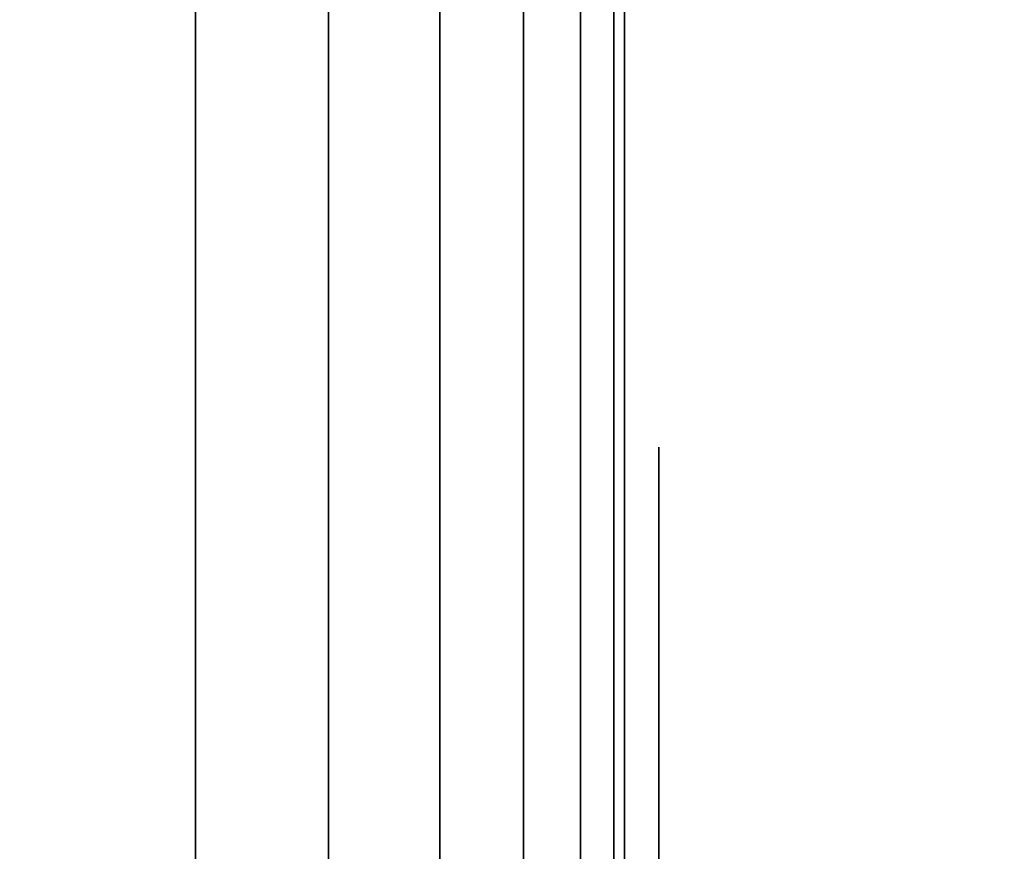
# Model space of a CAD drawing. Units: inches. Extents: x -0.2 to 27, y -31 to 0.
# Drawn here: x 0.6 to 0.9, y -4.1 to -3.9 of the extents above; entities that cross this region are included whole.
import ezdxf

# ---------------------------------------------------------------- set-up
doc = ezdxf.new("R2010")
doc.units = ezdxf.units.IN
doc.header["$MEASUREMENT"] = 0
for name, color, linetype in [('A-FURN-3-STORAGE-LOWER-WOOD-SHELF-ABS-WRAP', 250, 'Continuous'), ('A-FURN-3-STORAGE-LOWER-WOOD-SHELF-CORE-EDGE-HORIZONTAL', 255, 'Continuous'), ('A-FURN-3-STORAGE-LOWER-WOOD-SHELF-CORE-SURFACE-HORIZONTAL', 255, 'Continuous'), ('A-FURN-3-STORAGE-LOWER-WOOD-SIDEPANEL-EDGE-HORIZONTAL', 255, 'Continuous'), ('A-FURN-3-STORAGE-LOWER-WOOD-SIDEPANEL-HOLE', 250, 'Continuous'), ('A-FURN-3-STORAGE-LOWER-WOOD-SIDEPANEL-SURFACE-VERTICAL', 255, 'Continuous'), ('A-FURN-3-STORAGE-LOWER-WOOD-TOP-SURFACE-HORIZONTAL', 255, 'Continuous')]:
    doc.layers.add(name, color=color, linetype=linetype)

msp = doc.modelspace()

# ---------------------------------------------------------------- linework, layer by layer
at = {"layer": 'A-FURN-3-STORAGE-LOWER-WOOD-SHELF-ABS-WRAP'}
for points in [[(26.25, -0.875, 4.37497), (26.25, -28.18664, 4.37497), (0.75, -28.18664, 4.37497), (0.75, -0.875, 4.37497)], [(0.75, -0.875, 4.4531), (0.75, -28.18649, 4.4531), (26.25, -28.18649, 4.4531), (26.25, -0.875, 4.4531)], [(8.75, -0.875, 51.67177), (8.75, -28.18664, 51.67177), (0.75, -28.18664, 51.67177), (0.75, -0.875, 51.67177)], [(0.75, -0.875, 51.7499), (0.75, -28.18649, 51.7499), (8.75, -28.18649, 51.7499), (8.75, -0.875, 51.7499)], [(8.75, -0.875, 67.61677), (8.75, -28.18664, 67.61677), (0.75, -28.18664, 67.61677), (0.75, -0.875, 67.61677)], [(0.75, -0.875, 67.6949), (0.75, -28.18649, 67.6949), (8.75, -28.18649, 67.6949), (8.75, -0.875, 67.6949)]]:
    msp.add_3dface(points, dxfattribs=at)
at = {"layer": 'A-FURN-3-STORAGE-LOWER-WOOD-SHELF-ABS-WRAP', "invisible_edges": 1}
for points in [[(0.75, -28.18664, 4.37497), (0.75, -28.18649, 4.4531), (0.75, -0.875, 4.4531), (0.75, -0.875, 4.37497)], [(0.75, -28.18664, 51.67177), (0.75, -28.18649, 51.7499), (0.75, -0.875, 51.7499), (0.75, -0.875, 51.67177)], [(0.75, -28.18664, 67.61677), (0.75, -28.18649, 67.6949), (0.75, -0.875, 67.6949), (0.75, -0.875, 67.61677)]]:
    msp.add_3dface(points, dxfattribs=at)
at = {"layer": 'A-FURN-3-STORAGE-LOWER-WOOD-SHELF-CORE-EDGE-HORIZONTAL', "invisible_edges": 4}
for points in [[(0.75, -0.875, 4.37497), (0.75, -0.875, 3.62497), (0.75, -28.4375, 3.62497), (0.75, -28.18664, 4.37497)], [(0.75, -0.875, 51.67177), (0.75, -0.875, 50.92177), (0.75, -28.4375, 50.92177), (0.75, -28.18664, 51.67177)], [(0.75, -0.875, 67.61677), (0.75, -0.875, 66.86677), (0.75, -28.4375, 66.86677), (0.75, -28.18664, 67.61677)]]:
    msp.add_3dface(points, dxfattribs=at)
at = {"layer": 'A-FURN-3-STORAGE-LOWER-WOOD-SHELF-CORE-SURFACE-HORIZONTAL'}
for points in [[(26.25, -0.875, 3.62497), (26.25, -28.4375, 3.62497), (0.75, -28.4375, 3.62497), (0.75, -0.875, 3.62497)], [(8.75, -0.875, 50.92177), (8.75, -28.4375, 50.92177), (0.75, -28.4375, 50.92177), (0.75, -0.875, 50.92177)], [(8.75, -0.875, 66.86677), (8.75, -28.4375, 66.86677), (0.75, -28.4375, 66.86677), (0.75, -0.875, 66.86677)]]:
    msp.add_3dface(points, dxfattribs=at)
at = {"layer": 'A-FURN-3-STORAGE-LOWER-WOOD-SIDEPANEL-EDGE-HORIZONTAL'}
msp.add_3dface([(0.625, -29.75, 0.49997), (0.125, -29.75, 0.49997), (0.125, -0.125, 0.49997), (0.625, -0.125, 0.49997)], dxfattribs=at)
at = {"layer": 'A-FURN-3-STORAGE-LOWER-WOOD-SIDEPANEL-HOLE'}
for points, invisible_edges in [([(0.75995, -4.00426, 13.05741), (0.75995, -4, 13.08976), (0.75995, -4, 13.08976), (0.75995, -4.00426, 13.12211)], 8), ([(0.75995, -4.00426, 14.31725), (0.75995, -4, 14.3496), (0.75995, -4, 14.3496), (0.75995, -4.00426, 14.38195)], 8), ([(0.75995, -4.00426, 15.57709), (0.75995, -4, 15.60944), (0.75995, -4, 15.60944), (0.75995, -4.00426, 15.6418)], 8), ([(0.75995, -4.00426, 16.83693), (0.75995, -4, 16.86929), (0.75995, -4, 16.86929), (0.75995, -4.00426, 16.90164)], 8), ([(0.75995, -4.00426, 18.09678), (0.75995, -4, 18.12913), (0.75995, -4, 18.12913), (0.75995, -4.00426, 18.16148)], 8), ([(0.75995, -4.00426, 19.35662), (0.75995, -4, 19.38897), (0.75995, -4, 19.38897), (0.75995, -4.00426, 19.42132)], 8), ([(0.75995, -4.00426, 20.61646), (0.75995, -4, 20.64881), (0.75995, -4, 20.64881), (0.75995, -4.00426, 20.68117)], 8), ([(0.75995, -4.00426, 21.8763), (0.75995, -4, 21.90866), (0.75995, -4, 21.90866), (0.75995, -4.00426, 21.94101)], 8), ([(0.75995, -4.00426, 23.13615), (0.75995, -4, 23.1685), (0.75995, -4, 23.1685), (0.75995, -4.00426, 23.20085)], 8), ([(0.75995, -4.00426, 24.39599), (0.75995, -4, 24.42834), (0.75995, -4, 24.42834), (0.75995, -4.00426, 24.46069)], 8), ([(0.75995, -4.00426, 25.65583), (0.75995, -4, 25.68818), (0.75995, -4, 25.68818), (0.75995, -4.00426, 25.72054)], 8), ([(0.75995, -4.00426, 29.00241), (0.75995, -4, 29.03476), (0.75995, -4, 29.03476), (0.75995, -4.00426, 29.06711)], 8), ([(0.75995, -4.00426, 31.52209), (0.75995, -4, 31.55444), (0.75995, -4, 31.55444), (0.75995, -4.00426, 31.5868)], 8), ([(0.75995, -4.00426, 32.78193), (0.75995, -4, 32.81429), (0.75995, -4, 32.81429), (0.75995, -4.00426, 32.84664)], 8), ([(0.75995, -4.00426, 34.04178), (0.75995, -4, 34.07413), (0.75995, -4, 34.07413), (0.75995, -4.00426, 34.10648)], 8), ([(0.75995, -4.00426, 35.30162), (0.75995, -4, 35.33397), (0.75995, -4, 35.33397), (0.75995, -4.00426, 35.36632)], 8), ([(0.75995, -4.00426, 36.56146), (0.75995, -4, 36.59381), (0.75995, -4, 36.59381), (0.75995, -4.00426, 36.62617)], 8), ([(0.75995, -4.00426, 37.8213), (0.75995, -4, 37.85366), (0.75995, -4, 37.85366), (0.75995, -4.00426, 37.88601)], 8), ([(0.75995, -4.00426, 39.08115), (0.75995, -4, 39.1135), (0.75995, -4, 39.1135), (0.75995, -4.00426, 39.14585)], 8), ([(0.75995, -4.00426, 40.34099), (0.75995, -4, 40.37334), (0.75995, -4, 40.37334), (0.75995, -4.00426, 40.40569)], 8), ([(0.75995, -4.00426, 41.60083), (0.75995, -4, 41.63318), (0.75995, -4, 41.63318), (0.75995, -4.00426, 41.66554)], 8), ([(0.75995, -4.00426, 44.94741), (0.75995, -4, 44.97976), (0.75995, -4, 44.97976), (0.75995, -4.00426, 45.01211)], 8), ([(0.75995, -4.00426, 46.20725), (0.75995, -4, 46.2396), (0.75995, -4, 46.2396), (0.75995, -4.00426, 46.27195)], 8), ([(0.75995, -4.00426, 47.46709), (0.75995, -4, 47.49944), (0.75995, -4, 47.49944), (0.75995, -4.00426, 47.5318)], 8), ([(0.75995, -4.00426, 48.72693), (0.75995, -4, 48.75929), (0.75995, -4, 48.75929), (0.75995, -4.00426, 48.79164)], 8), ([(0.75995, -4.00426, 49.98678), (0.75995, -4, 50.01913), (0.75995, -4, 50.01913), (0.75995, -4.00426, 50.05148)], 8), ([(0.75995, -4.00426, 51.24662), (0.75995, -4, 51.27897), (0.75995, -4, 51.27897), (0.75995, -4.00426, 51.31132)], 8), ([(0.75995, -4.00426, 52.50646), (0.75995, -4, 52.53881), (0.75995, -4, 52.53881), (0.75995, -4.00426, 52.57117)], 8), ([(0.75995, -4.00426, 53.7663), (0.75995, -4, 53.79866), (0.75995, -4, 53.79866), (0.75995, -4.00426, 53.83101)], 8), ([(0.75995, -4.00426, 55.02615), (0.75995, -4, 55.0585), (0.75995, -4, 55.0585), (0.75995, -4.00426, 55.09085)], 8), ([(0.75995, -4.00426, 57.54583), (0.75995, -4, 57.57818), (0.75995, -4, 57.57818), (0.75995, -4.00426, 57.61054)], 8), ([(0.75995, -4.00426, 60.89241), (0.75995, -4, 60.92476), (0.75995, -4, 60.92476), (0.75995, -4.00426, 60.95711)], 8), ([(0.75995, -4.00426, 62.15225), (0.75995, -4, 62.1846), (0.75995, -4, 62.1846), (0.75995, -4.00426, 62.21695)], 8), ([(0.75995, -4.00426, 63.41209), (0.75995, -4, 63.44444), (0.75995, -4, 63.44444), (0.75995, -4.00426, 63.4768)], 8), ([(0.75995, -4.00426, 64.67193), (0.75995, -4, 64.70429), (0.75995, -4, 64.70429), (0.75995, -4.00426, 64.73664)], 8), ([(0.75995, -4.00426, 65.93178), (0.75995, -4, 65.96413), (0.75995, -4, 65.96413), (0.75995, -4.00426, 65.99648)], 8), ([(0.75995, -4.00426, 67.19162), (0.75995, -4, 67.22397), (0.75995, -4, 67.22397), (0.75995, -4.00426, 67.25632)], 8), ([(0.75995, -4.00426, 68.45146), (0.75995, -4, 68.48381), (0.75995, -4, 68.48381), (0.75995, -4.00426, 68.51617)], 8), ([(0.75995, -4.00426, 69.7113), (0.75995, -4, 69.74366), (0.75995, -4, 69.74366), (0.75995, -4.00426, 69.77601)], 8), ([(0.75995, -4.00426, 70.97115), (0.75995, -4, 71.0035), (0.75995, -4, 71.0035), (0.75995, -4.00426, 71.03585)], 8), ([(0.75995, -4.00426, 72.23099), (0.75995, -4, 72.26334), (0.75995, -4, 72.26334), (0.75995, -4.00426, 72.29569)], 8), ([(0.75995, -4.00426, 73.49083), (0.75995, -4, 73.52318), (0.75995, -4, 73.52318), (0.75995, -4.00426, 73.55554)], 8), ([(0.75995, -4.00426, 43.10083), (0.75995, -4, 43.13318), (0.75995, -4, 43.13318), (0.75995, -4.00426, 43.16554)], 8), ([(0.75995, -4.01675, 13.02726), (0.75995, -4.00426, 13.05741), (0.75995, -4.00426, 13.12211), (0.75995, -4.01675, 13.15226)], 10), ([(0.75995, -4.01675, 14.2871), (0.75995, -4.00426, 14.31725), (0.75995, -4.00426, 14.38195), (0.75995, -4.01675, 14.4121)], 10), ([(0.75995, -4.01675, 15.54694), (0.75995, -4.00426, 15.57709), (0.75995, -4.00426, 15.6418), (0.75995, -4.01675, 15.67194)], 10), ([(0.75995, -4.01675, 16.80679), (0.75995, -4.00426, 16.83693), (0.75995, -4.00426, 16.90164), (0.75995, -4.01675, 16.93179)], 10), ([(0.75995, -4.01675, 18.06663), (0.75995, -4.00426, 18.09678), (0.75995, -4.00426, 18.16148), (0.75995, -4.01675, 18.19163)], 10), ([(0.75995, -4.01675, 19.32647), (0.75995, -4.00426, 19.35662), (0.75995, -4.00426, 19.42132), (0.75995, -4.01675, 19.45147)], 10), ([(0.75995, -4.01675, 20.58631), (0.75995, -4.00426, 20.61646), (0.75995, -4.00426, 20.68117), (0.75995, -4.01675, 20.71131)], 10), ([(0.75995, -4.01675, 21.84616), (0.75995, -4.00426, 21.8763), (0.75995, -4.00426, 21.94101), (0.75995, -4.01675, 21.97116)], 10), ([(0.75995, -4.01675, 23.106), (0.75995, -4.00426, 23.13615), (0.75995, -4.00426, 23.20085), (0.75995, -4.01675, 23.231)], 10), ([(0.75995, -4.01675, 24.36584), (0.75995, -4.00426, 24.39599), (0.75995, -4.00426, 24.46069), (0.75995, -4.01675, 24.49084)], 10), ([(0.75995, -4.01675, 25.62568), (0.75995, -4.00426, 25.65583), (0.75995, -4.00426, 25.72054), (0.75995, -4.01675, 25.75068)], 10), ([(0.75995, -4.01675, 28.97226), (0.75995, -4.00426, 29.00241), (0.75995, -4.00426, 29.06711), (0.75995, -4.01675, 29.09726)], 10), ([(0.75995, -4.01675, 31.49194), (0.75995, -4.00426, 31.52209), (0.75995, -4.00426, 31.5868), (0.75995, -4.01675, 31.61694)], 10), ([(0.75995, -4.01675, 32.75179), (0.75995, -4.00426, 32.78193), (0.75995, -4.00426, 32.84664), (0.75995, -4.01675, 32.87679)], 10), ([(0.75995, -4.01675, 34.01163), (0.75995, -4.00426, 34.04178), (0.75995, -4.00426, 34.10648), (0.75995, -4.01675, 34.13663)], 10), ([(0.75995, -4.01675, 35.27147), (0.75995, -4.00426, 35.30162), (0.75995, -4.00426, 35.36632), (0.75995, -4.01675, 35.39647)], 10), ([(0.75995, -4.01675, 36.53131), (0.75995, -4.00426, 36.56146), (0.75995, -4.00426, 36.62617), (0.75995, -4.01675, 36.65631)], 10), ([(0.75995, -4.01675, 37.79116), (0.75995, -4.00426, 37.8213), (0.75995, -4.00426, 37.88601), (0.75995, -4.01675, 37.91616)], 10), ([(0.75995, -4.01675, 39.051), (0.75995, -4.00426, 39.08115), (0.75995, -4.00426, 39.14585), (0.75995, -4.01675, 39.176)], 10), ([(0.75995, -4.01675, 40.31084), (0.75995, -4.00426, 40.34099), (0.75995, -4.00426, 40.40569), (0.75995, -4.01675, 40.43584)], 10), ([(0.75995, -4.01675, 41.57068), (0.75995, -4.00426, 41.60083), (0.75995, -4.00426, 41.66554), (0.75995, -4.01675, 41.69568)], 10), ([(0.75995, -4.01675, 44.91726), (0.75995, -4.00426, 44.94741), (0.75995, -4.00426, 45.01211), (0.75995, -4.01675, 45.04226)], 10), ([(0.75995, -4.01675, 46.1771), (0.75995, -4.00426, 46.20725), (0.75995, -4.00426, 46.27195), (0.75995, -4.01675, 46.3021)], 10), ([(0.75995, -4.01675, 47.43694), (0.75995, -4.00426, 47.46709), (0.75995, -4.00426, 47.5318), (0.75995, -4.01675, 47.56194)], 10), ([(0.75995, -4.01675, 48.69679), (0.75995, -4.00426, 48.72693), (0.75995, -4.00426, 48.79164), (0.75995, -4.01675, 48.82179)], 10), ([(0.75995, -4.01675, 49.95663), (0.75995, -4.00426, 49.98678), (0.75995, -4.00426, 50.05148), (0.75995, -4.01675, 50.08163)], 10), ([(0.75995, -4.01675, 51.21647), (0.75995, -4.00426, 51.24662), (0.75995, -4.00426, 51.31132), (0.75995, -4.01675, 51.34147)], 10), ([(0.75995, -4.01675, 52.47631), (0.75995, -4.00426, 52.50646), (0.75995, -4.00426, 52.57117), (0.75995, -4.01675, 52.60131)], 10), ([(0.75995, -4.01675, 53.73616), (0.75995, -4.00426, 53.7663), (0.75995, -4.00426, 53.83101), (0.75995, -4.01675, 53.86116)], 10), ([(0.75995, -4.01675, 54.996), (0.75995, -4.00426, 55.02615), (0.75995, -4.00426, 55.09085), (0.75995, -4.01675, 55.121)], 10), ([(0.75995, -4.01675, 57.51568), (0.75995, -4.00426, 57.54583), (0.75995, -4.00426, 57.61054), (0.75995, -4.01675, 57.64068)], 10), ([(0.75995, -4.01675, 60.86226), (0.75995, -4.00426, 60.89241), (0.75995, -4.00426, 60.95711), (0.75995, -4.01675, 60.98726)], 10), ([(0.75995, -4.01675, 62.1221), (0.75995, -4.00426, 62.15225), (0.75995, -4.00426, 62.21695), (0.75995, -4.01675, 62.2471)], 10), ([(0.75995, -4.01675, 63.38194), (0.75995, -4.00426, 63.41209), (0.75995, -4.00426, 63.4768), (0.75995, -4.01675, 63.50694)], 10), ([(0.75995, -4.01675, 64.64179), (0.75995, -4.00426, 64.67193), (0.75995, -4.00426, 64.73664), (0.75995, -4.01675, 64.76679)], 10), ([(0.75995, -4.01675, 65.90163), (0.75995, -4.00426, 65.93178), (0.75995, -4.00426, 65.99648), (0.75995, -4.01675, 66.02663)], 10), ([(0.75995, -4.01675, 67.16147), (0.75995, -4.00426, 67.19162), (0.75995, -4.00426, 67.25632), (0.75995, -4.01675, 67.28647)], 10), ([(0.75995, -4.01675, 68.42131), (0.75995, -4.00426, 68.45146), (0.75995, -4.00426, 68.51617), (0.75995, -4.01675, 68.54631)], 10), ([(0.75995, -4.01675, 69.68116), (0.75995, -4.00426, 69.7113), (0.75995, -4.00426, 69.77601), (0.75995, -4.01675, 69.80616)], 10), ([(0.75995, -4.01675, 70.941), (0.75995, -4.00426, 70.97115), (0.75995, -4.00426, 71.03585), (0.75995, -4.01675, 71.066)], 10), ([(0.75995, -4.01675, 72.20084), (0.75995, -4.00426, 72.23099), (0.75995, -4.00426, 72.29569), (0.75995, -4.01675, 72.32584)], 10), ([(0.75995, -4.01675, 73.46068), (0.75995, -4.00426, 73.49083), (0.75995, -4.00426, 73.55554), (0.75995, -4.01675, 73.58568)], 10), ([(0.75995, -4.01675, 43.07068), (0.75995, -4.00426, 43.10083), (0.75995, -4.00426, 43.16554), (0.75995, -4.01675, 43.19568)], 10), ([(0.75995, -4.03661, 13.00137), (0.75995, -4.01675, 13.02726), (0.75995, -4.01675, 13.15226), (0.75995, -4.03661, 13.17815)], 10), ([(0.75995, -4.03661, 14.26121), (0.75995, -4.01675, 14.2871), (0.75995, -4.01675, 14.4121), (0.75995, -4.03661, 14.43799)], 10), ([(0.75995, -4.03661, 15.52106), (0.75995, -4.01675, 15.54694), (0.75995, -4.01675, 15.67194), (0.75995, -4.03661, 15.69783)], 10), ([(0.75995, -4.03661, 16.7809), (0.75995, -4.01675, 16.80679), (0.75995, -4.01675, 16.93179), (0.75995, -4.03661, 16.95767)], 10), ([(0.75995, -4.03661, 18.04074), (0.75995, -4.01675, 18.06663), (0.75995, -4.01675, 18.19163), (0.75995, -4.03661, 18.21752)], 10), ([(0.75995, -4.03661, 19.30058), (0.75995, -4.01675, 19.32647), (0.75995, -4.01675, 19.45147), (0.75995, -4.03661, 19.47736)], 10), ([(0.75995, -4.03661, 20.56043), (0.75995, -4.01675, 20.58631), (0.75995, -4.01675, 20.71131), (0.75995, -4.03661, 20.7372)], 10), ([(0.75995, -4.03661, 21.82027), (0.75995, -4.01675, 21.84616), (0.75995, -4.01675, 21.97116), (0.75995, -4.03661, 21.99704)], 10), ([(0.75995, -4.03661, 23.08011), (0.75995, -4.01675, 23.106), (0.75995, -4.01675, 23.231), (0.75995, -4.03661, 23.25689)], 10), ([(0.75995, -4.03661, 24.33995), (0.75995, -4.01675, 24.36584), (0.75995, -4.01675, 24.49084), (0.75995, -4.03661, 24.51673)], 10), ([(0.75995, -4.03661, 25.5998), (0.75995, -4.01675, 25.62568), (0.75995, -4.01675, 25.75068), (0.75995, -4.03661, 25.77657)], 10), ([(0.75995, -4.03661, 28.94637), (0.75995, -4.01675, 28.97226), (0.75995, -4.01675, 29.09726), (0.75995, -4.03661, 29.12315)], 10), ([(0.75995, -4.03661, 31.46606), (0.75995, -4.01675, 31.49194), (0.75995, -4.01675, 31.61694), (0.75995, -4.03661, 31.64283)], 10), ([(0.75995, -4.03661, 32.7259), (0.75995, -4.01675, 32.75179), (0.75995, -4.01675, 32.87679), (0.75995, -4.03661, 32.90267)], 10), ([(0.75995, -4.03661, 33.98574), (0.75995, -4.01675, 34.01163), (0.75995, -4.01675, 34.13663), (0.75995, -4.03661, 34.16252)], 10), ([(0.75995, -4.03661, 35.24558), (0.75995, -4.01675, 35.27147), (0.75995, -4.01675, 35.39647), (0.75995, -4.03661, 35.42236)], 10), ([(0.75995, -4.03661, 36.50543), (0.75995, -4.01675, 36.53131), (0.75995, -4.01675, 36.65631), (0.75995, -4.03661, 36.6822)], 10), ([(0.75995, -4.03661, 37.76527), (0.75995, -4.01675, 37.79116), (0.75995, -4.01675, 37.91616), (0.75995, -4.03661, 37.94204)], 10), ([(0.75995, -4.03661, 39.02511), (0.75995, -4.01675, 39.051), (0.75995, -4.01675, 39.176), (0.75995, -4.03661, 39.20189)], 10), ([(0.75995, -4.03661, 40.28495), (0.75995, -4.01675, 40.31084), (0.75995, -4.01675, 40.43584), (0.75995, -4.03661, 40.46173)], 10), ([(0.75995, -4.03661, 41.5448), (0.75995, -4.01675, 41.57068), (0.75995, -4.01675, 41.69568), (0.75995, -4.03661, 41.72157)], 10), ([(0.75995, -4.03661, 44.89137), (0.75995, -4.01675, 44.91726), (0.75995, -4.01675, 45.04226), (0.75995, -4.03661, 45.06815)], 10), ([(0.75995, -4.03661, 46.15121), (0.75995, -4.01675, 46.1771), (0.75995, -4.01675, 46.3021), (0.75995, -4.03661, 46.32799)], 10), ([(0.75995, -4.03661, 47.41106), (0.75995, -4.01675, 47.43694), (0.75995, -4.01675, 47.56194), (0.75995, -4.03661, 47.58783)], 10), ([(0.75995, -4.03661, 48.6709), (0.75995, -4.01675, 48.69679), (0.75995, -4.01675, 48.82179), (0.75995, -4.03661, 48.84767)], 10), ([(0.75995, -4.03661, 49.93074), (0.75995, -4.01675, 49.95663), (0.75995, -4.01675, 50.08163), (0.75995, -4.03661, 50.10752)], 10), ([(0.75995, -4.03661, 51.19058), (0.75995, -4.01675, 51.21647), (0.75995, -4.01675, 51.34147), (0.75995, -4.03661, 51.36736)], 10), ([(0.75995, -4.03661, 52.45043), (0.75995, -4.01675, 52.47631), (0.75995, -4.01675, 52.60131), (0.75995, -4.03661, 52.6272)], 10), ([(0.75995, -4.03661, 53.71027), (0.75995, -4.01675, 53.73616), (0.75995, -4.01675, 53.86116), (0.75995, -4.03661, 53.88704)], 10), ([(0.75995, -4.03661, 54.97011), (0.75995, -4.01675, 54.996), (0.75995, -4.01675, 55.121), (0.75995, -4.03661, 55.14689)], 10), ([(0.75995, -4.03661, 57.4898), (0.75995, -4.01675, 57.51568), (0.75995, -4.01675, 57.64068), (0.75995, -4.03661, 57.66657)], 10), ([(0.75995, -4.03661, 60.83637), (0.75995, -4.01675, 60.86226), (0.75995, -4.01675, 60.98726), (0.75995, -4.03661, 61.01315)], 10), ([(0.75995, -4.03661, 62.09621), (0.75995, -4.01675, 62.1221), (0.75995, -4.01675, 62.2471), (0.75995, -4.03661, 62.27299)], 10), ([(0.75995, -4.03661, 63.35606), (0.75995, -4.01675, 63.38194), (0.75995, -4.01675, 63.50694), (0.75995, -4.03661, 63.53283)], 10), ([(0.75995, -4.03661, 64.6159), (0.75995, -4.01675, 64.64179), (0.75995, -4.01675, 64.76679), (0.75995, -4.03661, 64.79267)], 10), ([(0.75995, -4.03661, 65.87574), (0.75995, -4.01675, 65.90163), (0.75995, -4.01675, 66.02663), (0.75995, -4.03661, 66.05252)], 10), ([(0.75995, -4.03661, 67.13558), (0.75995, -4.01675, 67.16147), (0.75995, -4.01675, 67.28647), (0.75995, -4.03661, 67.31236)], 10), ([(0.75995, -4.03661, 68.39543), (0.75995, -4.01675, 68.42131), (0.75995, -4.01675, 68.54631), (0.75995, -4.03661, 68.5722)], 10), ([(0.75995, -4.03661, 69.65527), (0.75995, -4.01675, 69.68116), (0.75995, -4.01675, 69.80616), (0.75995, -4.03661, 69.83204)], 10), ([(0.75995, -4.03661, 70.91511), (0.75995, -4.01675, 70.941), (0.75995, -4.01675, 71.066), (0.75995, -4.03661, 71.09189)], 10), ([(0.75995, -4.03661, 72.17495), (0.75995, -4.01675, 72.20084), (0.75995, -4.01675, 72.32584), (0.75995, -4.03661, 72.35173)], 10), ([(0.75995, -4.03661, 73.4348), (0.75995, -4.01675, 73.46068), (0.75995, -4.01675, 73.58568), (0.75995, -4.03661, 73.61157)], 10), ([(0.75995, -4.03661, 43.0448), (0.75995, -4.01675, 43.07068), (0.75995, -4.01675, 43.19568), (0.75995, -4.03661, 43.22157)], 10), ([(0.75995, -4.0625, 12.98151), (0.75995, -4.03661, 13.00137), (0.75995, -4.03661, 13.17815), (0.75995, -4.0625, 13.19801)], 10), ([(0.75995, -4.0625, 14.24135), (0.75995, -4.03661, 14.26121), (0.75995, -4.03661, 14.43799), (0.75995, -4.0625, 14.45785)], 10), ([(0.75995, -4.0625, 15.50119), (0.75995, -4.03661, 15.52106), (0.75995, -4.03661, 15.69783), (0.75995, -4.0625, 15.7177)], 10), ([(0.75995, -4.0625, 16.76103), (0.75995, -4.03661, 16.7809), (0.75995, -4.03661, 16.95767), (0.75995, -4.0625, 16.97754)], 10), ([(0.75995, -4.0625, 18.02088), (0.75995, -4.03661, 18.04074), (0.75995, -4.03661, 18.21752), (0.75995, -4.0625, 18.23738)], 10), ([(0.75995, -4.0625, 19.28072), (0.75995, -4.03661, 19.30058), (0.75995, -4.03661, 19.47736), (0.75995, -4.0625, 19.49722)], 10), ([(0.75995, -4.0625, 20.54056), (0.75995, -4.03661, 20.56043), (0.75995, -4.03661, 20.7372), (0.75995, -4.0625, 20.75707)], 10), ([(0.75995, -4.0625, 21.8004), (0.75995, -4.03661, 21.82027), (0.75995, -4.03661, 21.99704), (0.75995, -4.0625, 22.01691)], 10), ([(0.75995, -4.0625, 23.06025), (0.75995, -4.03661, 23.08011), (0.75995, -4.03661, 23.25689), (0.75995, -4.0625, 23.27675)], 10), ([(0.75995, -4.0625, 24.32009), (0.75995, -4.03661, 24.33995), (0.75995, -4.03661, 24.51673), (0.75995, -4.0625, 24.53659)], 10), ([(0.75995, -4.0625, 25.57993), (0.75995, -4.03661, 25.5998), (0.75995, -4.03661, 25.77657), (0.75995, -4.0625, 25.79644)], 10), ([(0.75995, -4.0625, 28.92651), (0.75995, -4.03661, 28.94637), (0.75995, -4.03661, 29.12315), (0.75995, -4.0625, 29.14301)], 10), ([(0.75995, -4.0625, 31.44619), (0.75995, -4.03661, 31.46606), (0.75995, -4.03661, 31.64283), (0.75995, -4.0625, 31.6627)], 10), ([(0.75995, -4.0625, 32.70603), (0.75995, -4.03661, 32.7259), (0.75995, -4.03661, 32.90267), (0.75995, -4.0625, 32.92254)], 10), ([(0.75995, -4.0625, 33.96588), (0.75995, -4.03661, 33.98574), (0.75995, -4.03661, 34.16252), (0.75995, -4.0625, 34.18238)], 10), ([(0.75995, -4.0625, 35.22572), (0.75995, -4.03661, 35.24558), (0.75995, -4.03661, 35.42236), (0.75995, -4.0625, 35.44222)], 10), ([(0.75995, -4.0625, 36.48556), (0.75995, -4.03661, 36.50543), (0.75995, -4.03661, 36.6822), (0.75995, -4.0625, 36.70207)], 10), ([(0.75995, -4.0625, 37.7454), (0.75995, -4.03661, 37.76527), (0.75995, -4.03661, 37.94204), (0.75995, -4.0625, 37.96191)], 10), ([(0.75995, -4.0625, 39.00525), (0.75995, -4.03661, 39.02511), (0.75995, -4.03661, 39.20189), (0.75995, -4.0625, 39.22175)], 10), ([(0.75995, -4.0625, 40.26509), (0.75995, -4.03661, 40.28495), (0.75995, -4.03661, 40.46173), (0.75995, -4.0625, 40.48159)], 10), ([(0.75995, -4.0625, 41.52493), (0.75995, -4.03661, 41.5448), (0.75995, -4.03661, 41.72157), (0.75995, -4.0625, 41.74144)], 10), ([(0.75995, -4.0625, 44.87151), (0.75995, -4.03661, 44.89137), (0.75995, -4.03661, 45.06815), (0.75995, -4.0625, 45.08801)], 10), ([(0.75995, -4.0625, 46.13135), (0.75995, -4.03661, 46.15121), (0.75995, -4.03661, 46.32799), (0.75995, -4.0625, 46.34785)], 10), ([(0.75995, -4.0625, 47.39119), (0.75995, -4.03661, 47.41106), (0.75995, -4.03661, 47.58783), (0.75995, -4.0625, 47.6077)], 10), ([(0.75995, -4.0625, 48.65103), (0.75995, -4.03661, 48.6709), (0.75995, -4.03661, 48.84767), (0.75995, -4.0625, 48.86754)], 10), ([(0.75995, -4.0625, 49.91088), (0.75995, -4.03661, 49.93074), (0.75995, -4.03661, 50.10752), (0.75995, -4.0625, 50.12738)], 10), ([(0.75995, -4.0625, 51.17072), (0.75995, -4.03661, 51.19058), (0.75995, -4.03661, 51.36736), (0.75995, -4.0625, 51.38722)], 10), ([(0.75995, -4.0625, 52.43056), (0.75995, -4.03661, 52.45043), (0.75995, -4.03661, 52.6272), (0.75995, -4.0625, 52.64707)], 10), ([(0.75995, -4.0625, 53.6904), (0.75995, -4.03661, 53.71027), (0.75995, -4.03661, 53.88704), (0.75995, -4.0625, 53.90691)], 10), ([(0.75995, -4.0625, 54.95025), (0.75995, -4.03661, 54.97011), (0.75995, -4.03661, 55.14689), (0.75995, -4.0625, 55.16675)], 10), ([(0.75995, -4.0625, 57.46993), (0.75995, -4.03661, 57.4898), (0.75995, -4.03661, 57.66657), (0.75995, -4.0625, 57.68644)], 10), ([(0.75995, -4.0625, 60.81651), (0.75995, -4.03661, 60.83637), (0.75995, -4.03661, 61.01315), (0.75995, -4.0625, 61.03301)], 10), ([(0.75995, -4.0625, 62.07635), (0.75995, -4.03661, 62.09621), (0.75995, -4.03661, 62.27299), (0.75995, -4.0625, 62.29285)], 10), ([(0.75995, -4.0625, 63.33619), (0.75995, -4.03661, 63.35606), (0.75995, -4.03661, 63.53283), (0.75995, -4.0625, 63.5527)], 10), ([(0.75995, -4.0625, 64.59603), (0.75995, -4.03661, 64.6159), (0.75995, -4.03661, 64.79267), (0.75995, -4.0625, 64.81254)], 10), ([(0.75995, -4.0625, 65.85588), (0.75995, -4.03661, 65.87574), (0.75995, -4.03661, 66.05252), (0.75995, -4.0625, 66.07238)], 10), ([(0.75995, -4.0625, 67.11572), (0.75995, -4.03661, 67.13558), (0.75995, -4.03661, 67.31236), (0.75995, -4.0625, 67.33222)], 10), ([(0.75995, -4.0625, 68.37556), (0.75995, -4.03661, 68.39543), (0.75995, -4.03661, 68.5722), (0.75995, -4.0625, 68.59207)], 10), ([(0.75995, -4.0625, 69.6354), (0.75995, -4.03661, 69.65527), (0.75995, -4.03661, 69.83204), (0.75995, -4.0625, 69.85191)], 10), ([(0.75995, -4.0625, 70.89525), (0.75995, -4.03661, 70.91511), (0.75995, -4.03661, 71.09189), (0.75995, -4.0625, 71.11175)], 10), ([(0.75995, -4.0625, 72.15509), (0.75995, -4.03661, 72.17495), (0.75995, -4.03661, 72.35173), (0.75995, -4.0625, 72.37159)], 10), ([(0.75995, -4.0625, 73.41493), (0.75995, -4.03661, 73.4348), (0.75995, -4.03661, 73.61157), (0.75995, -4.0625, 73.63144)], 10), ([(0.75995, -4.0625, 43.02493), (0.75995, -4.03661, 43.0448), (0.75995, -4.03661, 43.22157), (0.75995, -4.0625, 43.24144)], 10), ([(0.75995, -4.09265, 12.96902), (0.75995, -4.0625, 12.98151), (0.75995, -4.0625, 13.19801), (0.75995, -4.09265, 13.2105)], 10), ([(0.75995, -4.09265, 14.22886), (0.75995, -4.0625, 14.24135), (0.75995, -4.0625, 14.45785), (0.75995, -4.09265, 14.47034)], 10), ([(0.75995, -4.09265, 15.4887), (0.75995, -4.0625, 15.50119), (0.75995, -4.0625, 15.7177), (0.75995, -4.09265, 15.73018)], 10), ([(0.75995, -4.09265, 16.74855), (0.75995, -4.0625, 16.76103), (0.75995, -4.0625, 16.97754), (0.75995, -4.09265, 16.99003)], 10), ([(0.75995, -4.09265, 18.00839), (0.75995, -4.0625, 18.02088), (0.75995, -4.0625, 18.23738), (0.75995, -4.09265, 18.24987)], 10), ([(0.75995, -4.09265, 19.26823), (0.75995, -4.0625, 19.28072), (0.75995, -4.0625, 19.49722), (0.75995, -4.09265, 19.50971)], 10), ([(0.75995, -4.09265, 20.52807), (0.75995, -4.0625, 20.54056), (0.75995, -4.0625, 20.75707), (0.75995, -4.09265, 20.76955)], 10), ([(0.75995, -4.09265, 21.78792), (0.75995, -4.0625, 21.8004), (0.75995, -4.0625, 22.01691), (0.75995, -4.09265, 22.0294)], 10), ([(0.75995, -4.09265, 23.04776), (0.75995, -4.0625, 23.06025), (0.75995, -4.0625, 23.27675), (0.75995, -4.09265, 23.28924)], 10), ([(0.75995, -4.09265, 24.3076), (0.75995, -4.0625, 24.32009), (0.75995, -4.0625, 24.53659), (0.75995, -4.09265, 24.54908)], 10), ([(0.75995, -4.09265, 25.56744), (0.75995, -4.0625, 25.57993), (0.75995, -4.0625, 25.79644), (0.75995, -4.09265, 25.80892)], 10), ([(0.75995, -4.09265, 28.91402), (0.75995, -4.0625, 28.92651), (0.75995, -4.0625, 29.14301), (0.75995, -4.09265, 29.1555)], 10), ([(0.75995, -4.09265, 31.4337), (0.75995, -4.0625, 31.44619), (0.75995, -4.0625, 31.6627), (0.75995, -4.09265, 31.67518)], 10), ([(0.75995, -4.09265, 32.69355), (0.75995, -4.0625, 32.70603), (0.75995, -4.0625, 32.92254), (0.75995, -4.09265, 32.93503)], 10), ([(0.75995, -4.09265, 33.95339), (0.75995, -4.0625, 33.96588), (0.75995, -4.0625, 34.18238), (0.75995, -4.09265, 34.19487)], 10), ([(0.75995, -4.09265, 35.21323), (0.75995, -4.0625, 35.22572), (0.75995, -4.0625, 35.44222), (0.75995, -4.09265, 35.45471)], 10), ([(0.75995, -4.09265, 36.47307), (0.75995, -4.0625, 36.48556), (0.75995, -4.0625, 36.70207), (0.75995, -4.09265, 36.71455)], 10), ([(0.75995, -4.09265, 37.73292), (0.75995, -4.0625, 37.7454), (0.75995, -4.0625, 37.96191), (0.75995, -4.09265, 37.9744)], 10), ([(0.75995, -4.09265, 38.99276), (0.75995, -4.0625, 39.00525), (0.75995, -4.0625, 39.22175), (0.75995, -4.09265, 39.23424)], 10), ([(0.75995, -4.09265, 40.2526), (0.75995, -4.0625, 40.26509), (0.75995, -4.0625, 40.48159), (0.75995, -4.09265, 40.49408)], 10), ([(0.75995, -4.09265, 41.51244), (0.75995, -4.0625, 41.52493), (0.75995, -4.0625, 41.74144), (0.75995, -4.09265, 41.75392)], 10), ([(0.75995, -4.09265, 44.85902), (0.75995, -4.0625, 44.87151), (0.75995, -4.0625, 45.08801), (0.75995, -4.09265, 45.1005)], 10), ([(0.75995, -4.09265, 46.11886), (0.75995, -4.0625, 46.13135), (0.75995, -4.0625, 46.34785), (0.75995, -4.09265, 46.36034)], 10), ([(0.75995, -4.09265, 47.3787), (0.75995, -4.0625, 47.39119), (0.75995, -4.0625, 47.6077), (0.75995, -4.09265, 47.62018)], 10), ([(0.75995, -4.09265, 48.63855), (0.75995, -4.0625, 48.65103), (0.75995, -4.0625, 48.86754), (0.75995, -4.09265, 48.88003)], 10), ([(0.75995, -4.09265, 49.89839), (0.75995, -4.0625, 49.91088), (0.75995, -4.0625, 50.12738), (0.75995, -4.09265, 50.13987)], 10), ([(0.75995, -4.09265, 51.15823), (0.75995, -4.0625, 51.17072), (0.75995, -4.0625, 51.38722), (0.75995, -4.09265, 51.39971)], 10), ([(0.75995, -4.09265, 52.41807), (0.75995, -4.0625, 52.43056), (0.75995, -4.0625, 52.64707), (0.75995, -4.09265, 52.65955)], 10), ([(0.75995, -4.09265, 53.67792), (0.75995, -4.0625, 53.6904), (0.75995, -4.0625, 53.90691), (0.75995, -4.09265, 53.9194)], 10), ([(0.75995, -4.09265, 54.93776), (0.75995, -4.0625, 54.95025), (0.75995, -4.0625, 55.16675), (0.75995, -4.09265, 55.17924)], 10), ([(0.75995, -4.09265, 57.45744), (0.75995, -4.0625, 57.46993), (0.75995, -4.0625, 57.68644), (0.75995, -4.09265, 57.69892)], 10), ([(0.75995, -4.09265, 60.80402), (0.75995, -4.0625, 60.81651), (0.75995, -4.0625, 61.03301), (0.75995, -4.09265, 61.0455)], 10), ([(0.75995, -4.09265, 62.06386), (0.75995, -4.0625, 62.07635), (0.75995, -4.0625, 62.29285), (0.75995, -4.09265, 62.30534)], 10), ([(0.75995, -4.09265, 63.3237), (0.75995, -4.0625, 63.33619), (0.75995, -4.0625, 63.5527), (0.75995, -4.09265, 63.56518)], 10), ([(0.75995, -4.09265, 64.58355), (0.75995, -4.0625, 64.59603), (0.75995, -4.0625, 64.81254), (0.75995, -4.09265, 64.82503)], 10), ([(0.75995, -4.09265, 65.84339), (0.75995, -4.0625, 65.85588), (0.75995, -4.0625, 66.07238), (0.75995, -4.09265, 66.08487)], 10), ([(0.75995, -4.09265, 67.10323), (0.75995, -4.0625, 67.11572), (0.75995, -4.0625, 67.33222), (0.75995, -4.09265, 67.34471)], 10), ([(0.75995, -4.09265, 68.36307), (0.75995, -4.0625, 68.37556), (0.75995, -4.0625, 68.59207), (0.75995, -4.09265, 68.60455)], 10), ([(0.75995, -4.09265, 69.62292), (0.75995, -4.0625, 69.6354), (0.75995, -4.0625, 69.85191), (0.75995, -4.09265, 69.8644)], 10), ([(0.75995, -4.09265, 70.88276), (0.75995, -4.0625, 70.89525), (0.75995, -4.0625, 71.11175), (0.75995, -4.09265, 71.12424)], 10), ([(0.75995, -4.09265, 72.1426), (0.75995, -4.0625, 72.15509), (0.75995, -4.0625, 72.37159), (0.75995, -4.09265, 72.38408)], 10), ([(0.75995, -4.09265, 73.40244), (0.75995, -4.0625, 73.41493), (0.75995, -4.0625, 73.63144), (0.75995, -4.09265, 73.64392)], 10), ([(0.75995, -4.09265, 43.01244), (0.75995, -4.0625, 43.02493), (0.75995, -4.0625, 43.24144), (0.75995, -4.09265, 43.25392)], 10), ([(0.75995, -4.125, 12.96476), (0.75995, -4.09265, 12.96902), (0.75995, -4.09265, 13.2105), (0.75995, -4.125, 13.21476)], 10), ([(0.75995, -4.125, 14.2246), (0.75995, -4.09265, 14.22886), (0.75995, -4.09265, 14.47034), (0.75995, -4.125, 14.4746)], 10), ([(0.75995, -4.125, 15.48444), (0.75995, -4.09265, 15.4887), (0.75995, -4.09265, 15.73018), (0.75995, -4.125, 15.73444)], 10), ([(0.75995, -4.125, 16.74429), (0.75995, -4.09265, 16.74855), (0.75995, -4.09265, 16.99003), (0.75995, -4.125, 16.99429)], 10), ([(0.75995, -4.125, 18.00413), (0.75995, -4.09265, 18.00839), (0.75995, -4.09265, 18.24987), (0.75995, -4.125, 18.25413)], 10), ([(0.75995, -4.125, 19.26397), (0.75995, -4.09265, 19.26823), (0.75995, -4.09265, 19.50971), (0.75995, -4.125, 19.51397)], 10), ([(0.75995, -4.125, 20.52381), (0.75995, -4.09265, 20.52807), (0.75995, -4.09265, 20.76955), (0.75995, -4.125, 20.77381)], 10), ([(0.75995, -4.125, 21.78366), (0.75995, -4.09265, 21.78792), (0.75995, -4.09265, 22.0294), (0.75995, -4.125, 22.03366)], 10), ([(0.75995, -4.125, 23.0435), (0.75995, -4.09265, 23.04776), (0.75995, -4.09265, 23.28924), (0.75995, -4.125, 23.2935)], 10), ([(0.75995, -4.125, 24.30334), (0.75995, -4.09265, 24.3076), (0.75995, -4.09265, 24.54908), (0.75995, -4.125, 24.55334)], 10), ([(0.75995, -4.125, 25.56318), (0.75995, -4.09265, 25.56744), (0.75995, -4.09265, 25.80892), (0.75995, -4.125, 25.81318)], 10), ([(0.75995, -4.125, 28.90976), (0.75995, -4.09265, 28.91402), (0.75995, -4.09265, 29.1555), (0.75995, -4.125, 29.15976)], 10), ([(0.75995, -4.125, 31.42944), (0.75995, -4.09265, 31.4337), (0.75995, -4.09265, 31.67518), (0.75995, -4.125, 31.67944)], 10), ([(0.75995, -4.125, 32.68929), (0.75995, -4.09265, 32.69355), (0.75995, -4.09265, 32.93503), (0.75995, -4.125, 32.93929)], 10), ([(0.75995, -4.125, 33.94913), (0.75995, -4.09265, 33.95339), (0.75995, -4.09265, 34.19487), (0.75995, -4.125, 34.19913)], 10), ([(0.75995, -4.125, 35.20897), (0.75995, -4.09265, 35.21323), (0.75995, -4.09265, 35.45471), (0.75995, -4.125, 35.45897)], 10), ([(0.75995, -4.125, 36.46881), (0.75995, -4.09265, 36.47307), (0.75995, -4.09265, 36.71455), (0.75995, -4.125, 36.71881)], 10), ([(0.75995, -4.125, 37.72866), (0.75995, -4.09265, 37.73292), (0.75995, -4.09265, 37.9744), (0.75995, -4.125, 37.97866)], 10), ([(0.75995, -4.125, 38.9885), (0.75995, -4.09265, 38.99276), (0.75995, -4.09265, 39.23424), (0.75995, -4.125, 39.2385)], 10), ([(0.75995, -4.125, 40.24834), (0.75995, -4.09265, 40.2526), (0.75995, -4.09265, 40.49408), (0.75995, -4.125, 40.49834)], 10), ([(0.75995, -4.125, 41.50818), (0.75995, -4.09265, 41.51244), (0.75995, -4.09265, 41.75392), (0.75995, -4.125, 41.75818)], 10), ([(0.75995, -4.125, 44.85476), (0.75995, -4.09265, 44.85902), (0.75995, -4.09265, 45.1005), (0.75995, -4.125, 45.10476)], 10), ([(0.75995, -4.125, 46.1146), (0.75995, -4.09265, 46.11886), (0.75995, -4.09265, 46.36034), (0.75995, -4.125, 46.3646)], 10), ([(0.75995, -4.125, 47.37444), (0.75995, -4.09265, 47.3787), (0.75995, -4.09265, 47.62018), (0.75995, -4.125, 47.62444)], 10), ([(0.75995, -4.125, 48.63429), (0.75995, -4.09265, 48.63855), (0.75995, -4.09265, 48.88003), (0.75995, -4.125, 48.88429)], 10), ([(0.75995, -4.125, 49.89413), (0.75995, -4.09265, 49.89839), (0.75995, -4.09265, 50.13987), (0.75995, -4.125, 50.14413)], 10), ([(0.75995, -4.125, 51.15397), (0.75995, -4.09265, 51.15823), (0.75995, -4.09265, 51.39971), (0.75995, -4.125, 51.40397)], 10), ([(0.75995, -4.125, 52.41381), (0.75995, -4.09265, 52.41807), (0.75995, -4.09265, 52.65955), (0.75995, -4.125, 52.66381)], 10), ([(0.75995, -4.125, 53.67366), (0.75995, -4.09265, 53.67792), (0.75995, -4.09265, 53.9194), (0.75995, -4.125, 53.92366)], 10), ([(0.75995, -4.125, 54.9335), (0.75995, -4.09265, 54.93776), (0.75995, -4.09265, 55.17924), (0.75995, -4.125, 55.1835)], 10), ([(0.75995, -4.125, 57.45318), (0.75995, -4.09265, 57.45744), (0.75995, -4.09265, 57.69892), (0.75995, -4.125, 57.70318)], 10), ([(0.75995, -4.125, 60.79976), (0.75995, -4.09265, 60.80402), (0.75995, -4.09265, 61.0455), (0.75995, -4.125, 61.04976)], 10), ([(0.75995, -4.125, 62.0596), (0.75995, -4.09265, 62.06386), (0.75995, -4.09265, 62.30534), (0.75995, -4.125, 62.3096)], 10), ([(0.75995, -4.125, 63.31944), (0.75995, -4.09265, 63.3237), (0.75995, -4.09265, 63.56518), (0.75995, -4.125, 63.56944)], 10), ([(0.75995, -4.125, 64.57929), (0.75995, -4.09265, 64.58355), (0.75995, -4.09265, 64.82503), (0.75995, -4.125, 64.82929)], 10), ([(0.75995, -4.125, 65.83913), (0.75995, -4.09265, 65.84339), (0.75995, -4.09265, 66.08487), (0.75995, -4.125, 66.08913)], 10), ([(0.75995, -4.125, 67.09897), (0.75995, -4.09265, 67.10323), (0.75995, -4.09265, 67.34471), (0.75995, -4.125, 67.34897)], 10), ([(0.75995, -4.125, 68.35881), (0.75995, -4.09265, 68.36307), (0.75995, -4.09265, 68.60455), (0.75995, -4.125, 68.60881)], 10), ([(0.75995, -4.125, 69.61866), (0.75995, -4.09265, 69.62292), (0.75995, -4.09265, 69.8644), (0.75995, -4.125, 69.86866)], 10), ([(0.75995, -4.125, 70.8785), (0.75995, -4.09265, 70.88276), (0.75995, -4.09265, 71.12424), (0.75995, -4.125, 71.1285)], 10), ([(0.75995, -4.125, 72.13834), (0.75995, -4.09265, 72.1426), (0.75995, -4.09265, 72.38408), (0.75995, -4.125, 72.38834)], 10), ([(0.75995, -4.125, 73.39818), (0.75995, -4.09265, 73.40244), (0.75995, -4.09265, 73.64392), (0.75995, -4.125, 73.64818)], 10), ([(0.75995, -4.125, 43.00818), (0.75995, -4.09265, 43.01244), (0.75995, -4.09265, 43.25392), (0.75995, -4.125, 43.25818)], 10)]:
    msp.add_3dface(points, dxfattribs=dict(at, invisible_edges=invisible_edges))
at = {"layer": 'A-FURN-3-STORAGE-LOWER-WOOD-SIDEPANEL-SURFACE-VERTICAL'}
msp.add_3dface([(0.75, -29.625, 0.62497), (0.75, -0.25, 0.62497), (0.75, -0.25, 83.24997), (0.75, -29.625, 83.24997)], dxfattribs=at)
at = {"layer": 'A-FURN-3-STORAGE-LOWER-WOOD-TOP-SURFACE-HORIZONTAL'}
for points in [[(0.01802, -0.125, 83.99997), (0.01802, -29.875, 83.99997), (26.98197, -29.875, 83.99997), (26.98197, -0.125, 83.99997)], [(0.01802, -29.875, 83.24997), (0.01802, -0.125, 83.24997), (26.98197, -0.125, 83.24997), (26.98197, -29.875, 83.24997)]]:
    msp.add_3dface(points, dxfattribs=at)

# ---------------------------------------------------------------- meshes
at = {"layer": 'A-FURN-3-STORAGE-LOWER-WOOD-SIDEPANEL-EDGE-HORIZONTAL'}
mesh = msp.add_polymesh((2, 7), dxfattribs=at)
for k, corner in enumerate([(0.75, -29.625, 0.62497), (0.74683, -29.65296, 0.59701), (0.73716, -29.68016, 0.56981), (0.72051, -29.70561, 0.54436), (0.69615, -29.72774, 0.52223), (0.66368, -29.74384, 0.50613), (0.625, -29.75, 0.49997), (0.75, -0.25, 0.62497), (0.74683, -0.22204, 0.59701), (0.73716, -0.19484, 0.56981), (0.72051, -0.16939, 0.54436), (0.69615, -0.14726, 0.52223), (0.66368, -0.13116, 0.50613), (0.625, -0.125, 0.49997)]):
    mesh.set_mesh_vertex(divmod(k, 7), corner)

doc.saveas('drawing.dxf')
